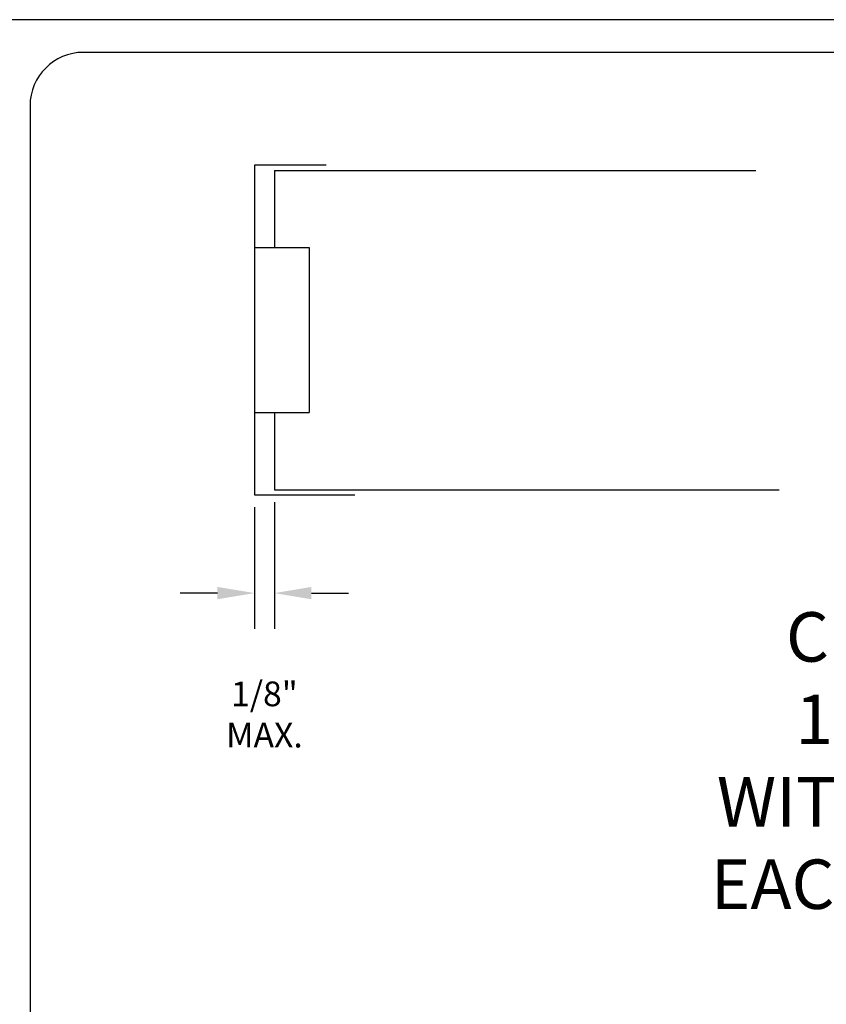
# Model space of a CAD drawing. Extents: x -149 to 21, y 235 to 362.
# Drawn here: x -136 to -111, y 332 to 362 of the extents above; entities that cross this region are included whole.
import ezdxf

# ---------------------------------------------------------------- set-up
doc = ezdxf.new("R2010")
doc.units = 0
doc.header["$LTSCALE"] = 3
doc.header["$MEASUREMENT"] = 0
doc.header["$PDMODE"] = 3
doc.layers.get('0').update_dxf_attribs({"linetype": 'CONTINUOUS'})
doc.layers.get('DEFPOINTS').update_dxf_attribs({"linetype": 'CONTINUOUS'})
for name, color, linetype in [('BORDER', 3, 'CONTINUOUS'), ('DIM', 7, 'CONTINUOUS'), ('STUD', 7, 'CONTINUOUS')]:
    doc.layers.add(name, color=color, linetype=linetype)
doc.layers.add('NonPlot', color=5, linetype='CONTINUOUS', plot=False)
doc.styles.add('DIMTEXT1', font='romans.shx', dxfattribs={"width": 0.8})
doc.styles.add('ROMANS', font='romans.shx', dxfattribs={"width": 0.8, "height": 1.5})
doc.dimstyles.get("Standard").update_dxf_attribs({"dimscale": 6, "dimtxt": 0.25, "dimasz": 0.1875, "dimexe": 0.18, "dimexo": 0.0625, "dimgap": 0.125, "dimtad": 0, "dimtih": 1, "dimtoh": 1, "dimdec": 4, "dimzin": 0, "dimdsep": 46, "dimlunit": 4, "dimtxsty": 'DIMTEXT1', "dimcen": 0.09, "dimadec": 0, "dimazin": 0, "dimtfac": 1, "dimtdec": 4, "dimtofl": 0, "dimtmove": 2, "dimatfit": 3, "dimfxl": 0, "dimtolj": 1, "dimtzin": 0, "dimarcsym": 0})

# ---------------------------------------------------------------- blocks, each defined once
blk = doc.blocks.new('*D6')
at = {"layer": 'DEFPOINTS', "color": 0}
for p in [(-128.761, 347.094), (-128.16, 347.251), (-128.761, 344.117)]:
    blk.add_point(p, dxfattribs=at)
at = {"layer": 'DIM', "color": 0, "lineweight": -2}
for p, q in [((-128.761, 346.719), (-128.761, 343.037)), ((-128.16, 346.876), (-128.16, 343.037)), ((-129.886, 344.117), (-131.011, 344.117)), ((-127.035, 344.117), (-125.91, 344.117))]:
    blk.add_line(p, q, dxfattribs=at)
at = {"layer": 'DIM', "color": 0}
for points in [[(-129.886, 344.305), (-129.886, 343.93), (-128.761, 344.117)], [(-127.035, 344.305), (-127.035, 343.93), (-128.16, 344.117)]]:
    blk.add_solid(points, dxfattribs=at)
at = {"layer": 'DIM', "color": 0, "insert": (-128.461, 340.436), "char_height": 0.75, "attachment_point": 5, "style": 'DIMTEXT1'}
blk.add_mtext('\\A1;1/8" MAX.', dxfattribs=at)

msp = doc.modelspace()

# ---------------------------------------------------------------- linework, layer by layer
at = {"layer": 'BORDER'}
for p, q in [((18.41032, 360.51633), (-133.94623, 360.51633)), ((-135.56527, 358.89729), (-135.56527, 239.24695))]:
    msp.add_line(p, q, dxfattribs=at)
msp.add_ellipse((-133.94623, 358.89729), major_axis=(-1.14483, 1.14483), ratio=1, start_param=-0.78539816, end_param=0.78539816, dxfattribs=at)
at = {"layer": 'NonPlot'}
msp.add_line((21.02936, 361.50791), (-148.57064, 361.50791), dxfattribs=at)
at = {"layer": 'STUD'}
for p, q in [((-128.76113, 357.09435), (-128.76113, 347.09435)), ((-126.58949, 357.09435), (-128.76113, 357.09435)), ((-128.16007, 356.9381), (-113.57076, 356.9381)), ((-128.16007, 356.9381), (-128.16007, 354.59435)), ((-128.76113, 354.59435), (-127.10298, 354.59435)), ((-127.10298, 354.59435), (-127.10298, 349.59435)), ((-128.76113, 349.59435), (-127.10298, 349.59435)), ((-128.16007, 349.59435), (-128.16007, 347.2506)), ((-128.76113, 347.09435), (-125.7183, 347.09435)), ((-128.16007, 347.2506), (-112.86042, 347.2506))]:
    msp.add_line(p, q, dxfattribs=at)

# ---------------------------------------------------------------- texts
at = {"insert": (-80.99024, 338.84373), "char_height": 1.5, "width": 33.9530802, "attachment_point": 6, "style": 'ROMANS'}
msp.add_mtext('ClarkDietrich BUILDING SYSTEMS\\P12" LONG TradeReady  JOIST PC. WITH (3) SCREWS AS REQUIRED, TO EACH RIM PIECE, TOP AND BOTTOM', dxfattribs=at)

# ---------------------------------------------------------------- dimensions: what is measured, and where the dimension line sits
at = {"layer": 'DIM', "color": 7}
dim = msp.add_linear_dim(base=(-128.76113, 344.1171), p1=(-128.16007, 347.2506), p2=(-128.76113, 347.09435), text='1/8" MAX.', dimstyle='Standard', override={"dimscale": 6, "dimtxt": 0.125, "dimtih": 0, "dimtoh": 0}, dxfattribs=at)
dim.commit()
dim.dimension.update_dxf_attribs({"geometry": '*D6', "text_midpoint": (-128.4606, 340.43639), "dimtype": 160})

# ---------------------------------------------------------------- leaders
at = {"layer": 'DIM', "annotation_type": 0, "has_hookline": 1, "hookline_direction": 1, "text_width": 33.25714}
msp.add_leader([(-61.55725, 297.46204), (-78.17774, 338.84373), (-79.86524, 338.84373)], dimstyle='Standard', override={"dimscale": 9, "dimtxsty": 'ROMANS'}, dxfattribs=at)

doc.saveas('drawing.dxf')
